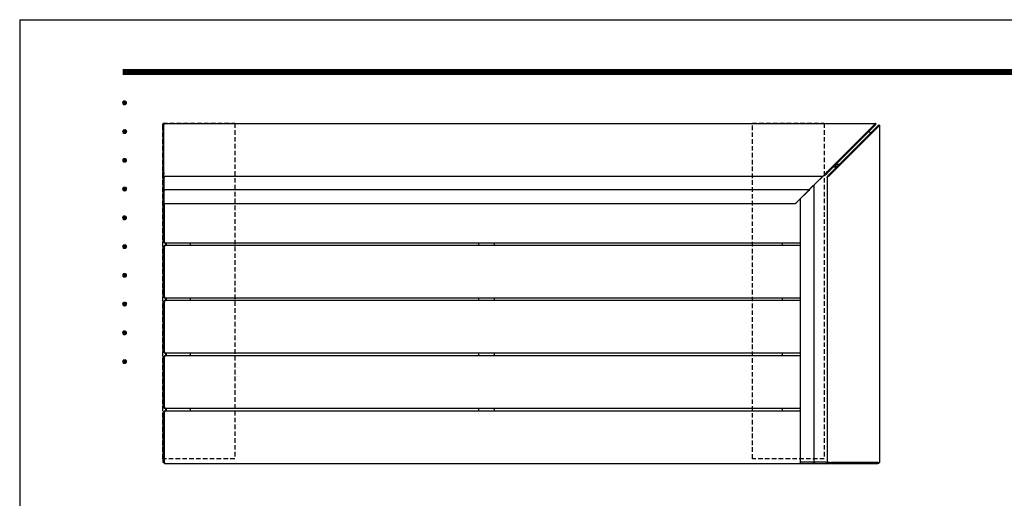
# Model space of a CAD drawing. Extents: x 0 to 4200, y 0 to 2970.
# Drawn here: x 0 to 2055, y 1971 to 2970 of the extents above; entities that cross this region are included whole.
import ezdxf
from ezdxf.enums import TextEntityAlignment as Align

# ---------------------------------------------------------------- set-up
doc = ezdxf.new("R2010")
doc.units = 0
doc.header["$LTSCALE"] = 3
doc.linetypes.add('HIDDEN2', pattern=[4.7625, 3.175, -1.5875])
doc.layers.get('0').update_dxf_attribs({"linetype": 'CONTINUOUS'})
doc.layers.get('DEFPOINTS').update_dxf_attribs({"linetype": 'CONTINUOUS'})
for name, color, linetype in [('P001', 131, 'CONTINUOUS'), ('P004', 41, 'CONTINUOUS'), ('P919', 75, 'CONTINUOUS'), ('P_5DRAWFRAME', 104, 'CONTINUOUS')]:
    doc.layers.add(name, color=color, linetype=linetype)
doc.styles.add('BIGFONT', font='simplex.shx', dxfattribs={"bigfont": 'bigfont.shx'})

# ---------------------------------------------------------------- blocks, each defined once
blk = doc.blocks.new('DFP3')
at = {"color": 0}
for p, q in [((21.5, 286.6), (408, 286.6)), ((21.5, 286.55), (408, 286.55)), ((21.5, 286.5), (408, 286.5)), ((21.5, 286.45), (408, 286.45)), ((21.5, 286.4), (408, 286.4)), ((408, 286.35), (21.5, 286.35)), ((21.5, 286.3), (408, 286.3)), ((408, 286.25), (21.5, 286.25)), ((21.5, 286.2), (408, 286.2)), ((408, 286.15), (21.5, 286.15)), ((21.5, 286.1), (408, 286.1)), ((21.5, 286.05), (408, 286.05)), ((21.5, 286), (408, 286)), ((21.5, 285.95), (408, 285.95)), ((21.5, 285.9), (408, 285.9)), ((21.5, 285.85), (408, 285.85)), ((21.5, 285.8), (408, 285.8)), ((21.5, 285.75), (408, 285.75)), ((21.5, 285.7), (408, 285.7)), ((408, 285.65), (21.5, 285.65)), ((21.5, 285.6), (408, 285.6)), ((21.5, 279.65), (21.9, 280.05)), ((21.5, 279.65), (21.9, 279.25)), ((21.51, 279.73), (21.82, 280.04)), ((21.51, 279.58), (21.97, 280.04)), ((21.51, 279.72), (21.97, 279.26)), ((21.51, 279.57), (21.82, 279.26)), ((21.52, 279.53), (22.02, 280.03)), ((21.52, 279.77), (22.02, 279.27)), ((21.54, 279.48), (22.07, 280.01)), ((21.54, 279.82), (22.07, 279.29)), ((21.55, 279.84), (21.71, 280)), ((21.55, 279.46), (21.71, 279.3)), ((21.56, 279.43), (22.12, 279.99)), ((21.56, 279.87), (22.12, 279.31)), ((21.59, 279.39), (22.16, 279.96)), ((21.59, 279.91), (22.16, 279.34)), ((21.63, 279.94), (22.19, 279.38)), ((21.63, 279.36), (22.19, 279.92)), ((21.67, 279.98), (22.23, 279.42)), ((21.67, 279.32), (22.23, 279.88)), ((21.71, 280), (22.25, 279.46)), ((21.71, 279.3), (22.25, 279.84)), ((21.76, 280.03), (22.28, 279.51)), ((21.76, 279.27), (22.28, 279.79)), ((21.82, 280.04), (22.29, 279.57)), ((21.82, 279.26), (22.29, 279.73)), ((21.88, 280.05), (22.3, 279.63)), ((21.88, 279.25), (22.3, 279.67)), ((21.95, 280.05), (22.3, 279.7)), ((21.95, 279.25), (22.3, 279.6)), ((22.05, 280.02), (22.27, 279.8)), ((22.05, 279.28), (22.27, 279.5)), ((21.5, 273.65), (21.9, 274.05)), ((21.5, 273.65), (21.9, 273.25)), ((21.51, 273.73), (21.82, 274.04)), ((21.51, 273.58), (21.97, 274.04)), ((21.51, 273.72), (21.97, 273.26)), ((21.51, 273.57), (21.82, 273.26)), ((21.52, 273.53), (22.02, 274.03)), ((21.52, 273.77), (22.02, 273.27)), ((21.54, 273.48), (22.07, 274.01)), ((21.54, 273.82), (22.07, 273.29)), ((21.55, 273.84), (21.71, 274)), ((21.55, 273.46), (21.71, 273.3)), ((21.56, 273.43), (22.12, 273.99)), ((21.56, 273.87), (22.12, 273.31)), ((21.59, 273.39), (22.16, 273.96)), ((21.59, 273.91), (22.16, 273.34)), ((21.63, 273.94), (22.19, 273.38)), ((21.63, 273.36), (22.19, 273.92)), ((21.67, 273.98), (22.23, 273.42)), ((21.67, 273.32), (22.23, 273.88)), ((21.71, 274), (22.25, 273.46)), ((21.71, 273.3), (22.25, 273.84)), ((21.76, 274.03), (22.28, 273.51)), ((21.76, 273.27), (22.28, 273.79)), ((21.82, 274.04), (22.29, 273.57)), ((21.82, 273.26), (22.29, 273.73)), ((21.88, 274.05), (22.3, 273.63)), ((21.88, 273.25), (22.3, 273.67)), ((21.95, 274.05), (22.3, 273.7)), ((21.95, 273.25), (22.3, 273.6)), ((22.05, 274.02), (22.27, 273.8)), ((22.05, 273.28), (22.27, 273.5)), ((21.5, 267.65), (21.9, 268.05)), ((21.5, 267.65), (21.9, 267.25)), ((21.51, 267.73), (21.82, 268.04)), ((21.51, 267.58), (21.97, 268.04)), ((21.51, 267.72), (21.97, 267.26)), ((21.51, 267.57), (21.82, 267.26)), ((21.52, 267.53), (22.02, 268.03)), ((21.52, 267.77), (22.02, 267.27)), ((21.54, 267.48), (22.07, 268.01)), ((21.54, 267.82), (22.07, 267.29)), ((21.55, 267.84), (21.71, 268)), ((21.55, 267.46), (21.71, 267.3)), ((21.56, 267.43), (22.12, 267.99)), ((21.56, 267.87), (22.12, 267.31)), ((21.59, 267.39), (22.16, 267.96)), ((21.59, 267.91), (22.16, 267.34)), ((21.63, 267.94), (22.19, 267.38)), ((21.63, 267.36), (22.19, 267.92)), ((21.67, 267.98), (22.23, 267.42)), ((21.67, 267.32), (22.23, 267.88)), ((21.71, 268), (22.25, 267.46)), ((21.71, 267.3), (22.25, 267.84)), ((21.76, 268.03), (22.28, 267.51)), ((21.76, 267.27), (22.28, 267.79)), ((21.82, 268.04), (22.29, 267.57)), ((21.82, 267.26), (22.29, 267.73)), ((21.88, 268.05), (22.3, 267.63)), ((21.88, 267.25), (22.3, 267.67)), ((21.95, 268.05), (22.3, 267.7)), ((21.95, 267.25), (22.3, 267.6)), ((22.05, 268.02), (22.27, 267.8)), ((22.05, 267.28), (22.27, 267.5)), ((21.5, 261.65), (21.9, 262.05)), ((21.5, 261.65), (21.9, 261.25)), ((21.51, 261.73), (21.82, 262.04)), ((21.51, 261.58), (21.97, 262.04)), ((21.51, 261.72), (21.97, 261.26)), ((21.51, 261.57), (21.82, 261.26)), ((21.52, 261.53), (22.02, 262.03)), ((21.52, 261.77), (22.02, 261.27)), ((21.54, 261.48), (22.07, 262.01)), ((21.54, 261.82), (22.07, 261.29)), ((21.55, 261.84), (21.71, 262)), ((21.55, 261.46), (21.71, 261.3)), ((21.56, 261.43), (22.12, 261.99)), ((21.56, 261.87), (22.12, 261.31)), ((21.59, 261.39), (22.16, 261.96)), ((21.59, 261.91), (22.16, 261.34)), ((21.63, 261.94), (22.19, 261.38)), ((21.63, 261.36), (22.19, 261.92)), ((21.67, 261.98), (22.23, 261.42)), ((21.67, 261.32), (22.23, 261.88)), ((21.71, 262), (22.25, 261.46)), ((21.71, 261.3), (22.25, 261.84)), ((21.76, 262.03), (22.28, 261.51)), ((21.76, 261.27), (22.28, 261.79)), ((21.82, 262.04), (22.29, 261.57)), ((21.82, 261.26), (22.29, 261.73)), ((21.88, 262.05), (22.3, 261.63)), ((21.88, 261.25), (22.3, 261.67)), ((21.95, 262.05), (22.3, 261.7)), ((21.95, 261.25), (22.3, 261.6)), ((22.05, 262.02), (22.27, 261.8)), ((22.05, 261.28), (22.27, 261.5)), ((21.5, 255.65), (21.9, 256.05)), ((21.5, 255.65), (21.9, 255.25)), ((21.51, 255.73), (21.82, 256.04)), ((21.51, 255.58), (21.97, 256.04)), ((21.51, 255.72), (21.97, 255.26)), ((21.51, 255.57), (21.82, 255.26)), ((21.52, 255.53), (22.02, 256.03)), ((21.52, 255.77), (22.02, 255.27)), ((21.54, 255.48), (22.07, 256.01)), ((21.54, 255.82), (22.07, 255.29)), ((21.55, 255.84), (21.71, 256)), ((21.55, 255.46), (21.71, 255.3)), ((21.56, 255.43), (22.12, 255.99)), ((21.56, 255.87), (22.12, 255.31)), ((21.59, 255.39), (22.16, 255.96)), ((21.59, 255.91), (22.16, 255.34)), ((21.63, 255.94), (22.19, 255.38)), ((21.63, 255.36), (22.19, 255.92)), ((21.67, 255.98), (22.23, 255.42)), ((21.67, 255.32), (22.23, 255.88)), ((21.71, 256), (22.25, 255.46)), ((21.71, 255.3), (22.25, 255.84)), ((21.76, 256.03), (22.28, 255.51)), ((21.76, 255.27), (22.28, 255.79)), ((21.82, 256.04), (22.29, 255.57)), ((21.82, 255.26), (22.29, 255.73)), ((21.88, 256.05), (22.3, 255.63)), ((21.88, 255.25), (22.3, 255.67)), ((21.95, 256.05), (22.3, 255.7)), ((21.95, 255.25), (22.3, 255.6)), ((22.05, 256.02), (22.27, 255.8)), ((22.05, 255.28), (22.27, 255.5)), ((21.5, 249.65), (21.9, 250.05)), ((21.5, 249.65), (21.9, 249.25)), ((21.51, 249.73), (21.82, 250.04)), ((21.51, 249.58), (21.97, 250.04)), ((21.51, 249.72), (21.97, 249.26)), ((21.51, 249.57), (21.82, 249.26)), ((21.52, 249.53), (22.02, 250.03)), ((21.52, 249.77), (22.02, 249.27)), ((21.54, 249.48), (22.07, 250.01)), ((21.54, 249.82), (22.07, 249.29)), ((21.55, 249.84), (21.71, 250)), ((21.55, 249.46), (21.71, 249.3)), ((21.56, 249.43), (22.12, 249.99)), ((21.56, 249.87), (22.12, 249.31)), ((21.59, 249.39), (22.16, 249.96)), ((21.59, 249.91), (22.16, 249.34)), ((21.63, 249.94), (22.19, 249.38)), ((21.63, 249.36), (22.19, 249.92)), ((21.67, 249.98), (22.23, 249.42)), ((21.67, 249.32), (22.23, 249.88)), ((21.71, 250), (22.25, 249.46)), ((21.71, 249.3), (22.25, 249.84)), ((21.76, 250.03), (22.28, 249.51)), ((21.76, 249.27), (22.28, 249.79)), ((21.82, 250.04), (22.29, 249.57)), ((21.82, 249.26), (22.29, 249.73)), ((21.88, 250.05), (22.3, 249.63)), ((21.88, 249.25), (22.3, 249.67)), ((21.95, 250.05), (22.3, 249.7)), ((21.95, 249.25), (22.3, 249.6)), ((22.05, 250.02), (22.27, 249.8)), ((22.05, 249.28), (22.27, 249.5)), ((21.5, 243.65), (21.9, 244.05)), ((21.5, 243.65), (21.9, 243.25)), ((21.51, 243.73), (21.82, 244.04)), ((21.51, 243.58), (21.97, 244.04)), ((21.51, 243.72), (21.97, 243.26)), ((21.51, 243.57), (21.82, 243.26)), ((21.52, 243.53), (22.02, 244.03)), ((21.52, 243.77), (22.02, 243.27)), ((21.54, 243.48), (22.07, 244.01)), ((21.54, 243.82), (22.07, 243.29)), ((21.55, 243.84), (21.71, 244)), ((21.55, 243.46), (21.71, 243.3)), ((21.56, 243.43), (22.12, 243.99)), ((21.56, 243.87), (22.12, 243.31)), ((21.59, 243.39), (22.16, 243.96)), ((21.59, 243.91), (22.16, 243.34)), ((21.63, 243.94), (22.19, 243.38)), ((21.63, 243.36), (22.19, 243.92)), ((21.67, 243.98), (22.23, 243.42)), ((21.67, 243.32), (22.23, 243.88)), ((21.71, 244), (22.25, 243.46)), ((21.71, 243.3), (22.25, 243.84)), ((21.76, 244.03), (22.28, 243.51)), ((21.76, 243.27), (22.28, 243.79)), ((21.82, 244.04), (22.29, 243.57)), ((21.82, 243.26), (22.29, 243.73)), ((21.88, 244.05), (22.3, 243.63)), ((21.88, 243.25), (22.3, 243.67)), ((21.95, 244.05), (22.3, 243.7)), ((21.95, 243.25), (22.3, 243.6)), ((22.05, 244.02), (22.27, 243.8)), ((22.05, 243.28), (22.27, 243.5)), ((21.5, 237.65), (21.9, 238.05)), ((21.5, 237.65), (21.9, 237.25)), ((21.51, 237.73), (21.82, 238.04)), ((21.51, 237.58), (21.97, 238.04)), ((21.51, 237.72), (21.97, 237.26)), ((21.51, 237.57), (21.82, 237.26)), ((21.52, 237.53), (22.02, 238.03)), ((21.52, 237.77), (22.02, 237.27)), ((21.54, 237.48), (22.07, 238.01)), ((21.54, 237.82), (22.07, 237.29)), ((21.55, 237.84), (21.71, 238)), ((21.55, 237.46), (21.71, 237.3)), ((21.56, 237.43), (22.12, 237.99)), ((21.56, 237.87), (22.12, 237.31)), ((21.59, 237.39), (22.16, 237.96)), ((21.59, 237.91), (22.16, 237.34)), ((21.63, 237.94), (22.19, 237.38)), ((21.63, 237.36), (22.19, 237.92)), ((21.67, 237.98), (22.23, 237.42)), ((21.67, 237.32), (22.23, 237.88)), ((21.71, 238), (22.25, 237.46)), ((21.71, 237.3), (22.25, 237.84)), ((21.76, 238.03), (22.28, 237.51)), ((21.76, 237.27), (22.28, 237.79)), ((21.82, 238.04), (22.29, 237.57)), ((21.82, 237.26), (22.29, 237.73)), ((21.88, 238.05), (22.3, 237.63)), ((21.88, 237.25), (22.3, 237.67)), ((21.95, 238.05), (22.3, 237.7)), ((21.95, 237.25), (22.3, 237.6)), ((22.05, 238.02), (22.27, 237.8)), ((22.05, 237.28), (22.27, 237.5)), ((21.5, 231.65), (21.9, 232.05)), ((21.5, 231.65), (21.9, 231.25)), ((21.51, 231.73), (21.82, 232.04)), ((21.51, 231.58), (21.97, 232.04)), ((21.51, 231.72), (21.97, 231.26)), ((21.51, 231.57), (21.82, 231.26)), ((21.52, 231.53), (22.02, 232.03)), ((21.52, 231.77), (22.02, 231.27)), ((21.54, 231.48), (22.07, 232.01)), ((21.54, 231.82), (22.07, 231.29)), ((21.55, 231.84), (21.71, 232)), ((21.55, 231.46), (21.71, 231.3)), ((21.56, 231.43), (22.12, 231.99)), ((21.56, 231.87), (22.12, 231.31)), ((21.59, 231.39), (22.16, 231.96)), ((21.59, 231.91), (22.16, 231.34)), ((21.63, 231.94), (22.19, 231.38)), ((21.63, 231.36), (22.19, 231.92)), ((21.67, 231.98), (22.23, 231.42)), ((21.67, 231.32), (22.23, 231.88)), ((21.71, 232), (22.25, 231.46)), ((21.71, 231.3), (22.25, 231.84)), ((21.76, 232.03), (22.28, 231.51)), ((21.76, 231.27), (22.28, 231.79)), ((21.82, 232.04), (22.29, 231.57)), ((21.82, 231.26), (22.29, 231.73)), ((21.88, 232.05), (22.3, 231.63)), ((21.88, 231.25), (22.3, 231.67)), ((21.95, 232.05), (22.3, 231.7)), ((21.95, 231.25), (22.3, 231.6)), ((22.05, 232.02), (22.27, 231.8)), ((22.05, 231.28), (22.27, 231.5)), ((21.5, 225.65), (21.9, 226.05)), ((21.51, 225.73), (21.82, 226.04)), ((21.51, 225.58), (21.97, 226.04)), ((21.52, 225.53), (22.02, 226.03)), ((21.76, 226.03), (22.28, 225.51)), ((21.82, 226.04), (22.29, 225.57)), ((21.88, 226.05), (22.3, 225.63)), ((21.95, 226.05), (22.3, 225.7)), ((22.05, 226.02), (22.27, 225.8)), ((21.5, 225.65), (21.9, 225.25)), ((21.51, 225.72), (21.97, 225.26)), ((21.51, 225.57), (21.82, 225.26)), ((21.52, 225.77), (22.02, 225.27)), ((21.54, 225.48), (22.07, 226.01)), ((21.54, 225.82), (22.07, 225.29)), ((21.55, 225.84), (21.71, 226)), ((21.55, 225.46), (21.71, 225.3)), ((21.56, 225.43), (22.12, 225.99)), ((21.56, 225.87), (22.12, 225.31)), ((21.59, 225.39), (22.16, 225.96)), ((21.59, 225.91), (22.16, 225.34)), ((21.63, 225.94), (22.19, 225.38)), ((21.63, 225.36), (22.19, 225.92)), ((21.67, 225.98), (22.23, 225.42)), ((21.67, 225.32), (22.23, 225.88)), ((21.71, 226), (22.25, 225.46)), ((21.71, 225.3), (22.25, 225.84)), ((21.76, 225.27), (22.28, 225.79)), ((21.82, 225.26), (22.29, 225.73)), ((21.88, 225.25), (22.3, 225.67)), ((21.95, 225.25), (22.3, 225.6)), ((22.05, 225.28), (22.27, 225.5))]:
    blk.add_line(p, q, dxfattribs=at)
at = {"layer": 'DEFPOINTS', "color": 0}
for q in [(0, 0), (420, 297)]:
    blk.add_line((0, 297), q, dxfattribs=at)
at = {"color": 83, "style": 'BIGFONT'}
for tag, height, p in [('PROJECT1', 4, (283.38, 25.6)), ('DATE', 3, (344.68, 25.84)), ('SCALE', 3, (379.68, 25.84)), ('PROJECT2', 4, (284.2, 17.84)), ('PROJECT3', 4, (284.2, 10.57)), ('DWGNO', 3, (358.68, 10.57))]:
    blk.add_attdef(tag, text='', height=height, dxfattribs=at).set_placement(p, align=Align.BOTTOM_CENTER)
at = {"color": 83, "ltscale": 0.5, "style": 'BIGFONT', "flags": 8}
for tag, p in [('REV04', (26.47, 27.61)), ('REV03', (26.47, 21.7)), ('REV02', (26.47, 15.58)), ('REV01', (26.47, 10.33))]:
    blk.add_attdef(tag, text='', height=2, dxfattribs=at).set_placement(p, align=Align.BOTTOM_LEFT)
for tag, p in [('REVD4', (80.98, 27.61)), ('R4D', (92.67, 27.61)), ('R4C', (101.8, 27.61)), ('R4A', (110.92, 27.61)), ('REVD3', (80.98, 21.7)), ('R3D', (92.67, 21.7)), ('R3C', (101.8, 21.7)), ('R3A', (110.92, 21.7)), ('REVD2', (80.98, 15.58)), ('R2D', (92.67, 15.58)), ('R2C', (101.8, 15.58)), ('R2A', (110.92, 15.58)), ('REVD1', (80.98, 10.33)), ('R1D', (92.67, 10.33)), ('R1C', (101.8, 10.33)), ('R1A', (110.92, 10.33))]:
    blk.add_attdef(tag, text='', height=2, dxfattribs=at).set_placement(p, align=Align.BOTTOM_CENTER)

msp = doc.modelspace()

# ---------------------------------------------------------------- linework, layer by layer
at = {"layer": 'P001'}
for p, q in [((1773.8, 2738.63), (1772.39, 2737.21)), ((1697.26, 2662.09), (1704.85, 2662.6)), ((1704.76, 2664.49), (1699.3, 2664.13)), ((1703.43, 2668.26), (1710.13, 2668.26)), ((1704.92, 2664.5), (1704.76, 2664.49)), ((1710.1, 2668.26), (1705.84, 2664)), ((1705.85, 2663.98), (1710.13, 2668.26)), ((1710.13, 2668.26), (1710.13, 2667.89)), ((304.04, 2503.73), (304.04, 2498.73)), ((306.04, 2498.73), (306.04, 2503.73)), ((356.04, 2503.73), (356.04, 2498.73)), ((958.04, 2498.73), (958.04, 2503.73)), ((990.04, 2503.73), (990.04, 2498.73)), ((1592.04, 2498.73), (1592.04, 2503.73)), ((304.04, 2388.73), (304.04, 2383.73)), ((306.04, 2383.73), (306.04, 2388.73)), ((356.04, 2388.73), (356.04, 2383.73)), ((958.04, 2383.73), (958.04, 2388.73)), ((990.04, 2388.73), (990.04, 2383.73)), ((1592.04, 2383.73), (1592.04, 2388.73)), ((304.04, 2273.73), (304.04, 2268.73)), ((306.04, 2268.73), (306.04, 2273.73)), ((356.04, 2273.73), (356.04, 2268.73)), ((958.04, 2268.73), (958.04, 2273.73)), ((990.04, 2273.73), (990.04, 2268.73)), ((1592.04, 2268.73), (1592.04, 2273.73)), ((304.04, 2158.73), (304.04, 2153.73)), ((306.04, 2153.73), (306.04, 2158.73)), ((356.04, 2158.73), (356.04, 2153.73)), ((958.04, 2153.73), (958.04, 2158.73)), ((990.04, 2158.73), (990.04, 2153.73)), ((1592.04, 2153.73), (1592.04, 2158.73))]:
    msp.add_line(p, q, dxfattribs=at)
msp.add_arc((1767.04, 2728.73), 10, 28.84217, 57.82642, dxfattribs=at)
msp.add_open_spline([(1705.37, 2664.44), (1705.37, 2664.44), (1705.36, 2664.45), (1705.33, 2664.46), (1705.3, 2664.47), (1705.27, 2664.48), (1705.24, 2664.49), (1705.21, 2664.5), (1705.11, 2664.51), (1705.05, 2664.51), (1704.97, 2664.51), (1704.95, 2664.5), (1704.92, 2664.5)], degree=3, knots=[-1.0690476, -1.0690476, -1.0690476, -1.0690476, -0.9521385, -0.9521385, -0.6544985, -0.6544985, -0.6544985, -0.3568585, -0.3568585, 0.1193655, 0.1193655, 0.2617994, 0.2617994, 0.2617994, 0.2617994], dxfattribs=at)
msp.add_open_spline([(1705.37, 2664.44), (1705.6, 2664.22), (1705.82, 2664.01), (1706.05, 2663.8)], degree=3, dxfattribs=at)
at = {"layer": 'P004'}
for p, q in [((301.04, 2753.63), (299.04, 2751.63)), ((301.04, 2753.63), (1786.8, 2753.63)), ((301.04, 2753.63), (301.04, 2750.63)), ((1787.39, 2752.21), (1786.8, 2753.63)), ((299.04, 2750.63), (299.04, 2751.63)), ((299.04, 2750.63), (299.04, 2651.28)), ((301.04, 2651.28), (301.04, 2750.63)), ((1782.97, 2750.63), (1685.04, 2652.69)), ((1686.45, 2651.28), (1784.39, 2749.21)), ((1789.63, 2747.38), (1693.25, 2651.01)), ((1694.67, 2649.59), (1791.04, 2745.97)), ((1784.39, 2749.21), (1785.8, 2750.63)), ((1784.41, 2752.02), (1785.8, 2750.63)), ((1791.04, 2748.8), (1789.63, 2747.38)), ((1792.63, 2750.38), (1791.04, 2748.8)), ((1791.04, 2748.8), (1792.44, 2747.4)), ((1792.63, 2750.38), (1794.04, 2749.8)), ((1794.04, 2749.8), (1794.04, 2045.73)), ((299.04, 2650.31), (299.04, 2651.28)), ((301.04, 2651.28), (301.04, 2648.38)), ((1693.25, 2651.01), (1692.4, 2650.15)), ((299.04, 2650.31), (299.04, 2645.22)), ((299.04, 2645.19), (299.04, 2645.22)), ((299.04, 2645.19), (301.04, 2643.19)), ((299.04, 2645.19), (299.04, 2643.25)), ((299.04, 2642.76), (299.04, 2643.25)), ((299.04, 2642.76), (299.04, 2618.1)), ((301.04, 2643.29), (301.04, 2648.38)), ((301.04, 2643.29), (301.04, 2643.19)), ((301.04, 2643.19), (1676.36, 2643.19)), ((301.54, 2643.19), (301.54, 2640.35)), ((301.54, 2615.69), (301.54, 2640.35)), ((1673.52, 2640.35), (1648.17, 2615.86)), ((1650.58, 2618.1), (1675.94, 2642.6)), ((1673.7, 2640.58), (1676.11, 2642.76)), ((1675.94, 2642.6), (1676.11, 2642.76)), ((1679.78, 2644.6), (1676.36, 2643.19)), ((1681.49, 2648.38), (1676.53, 2643.42)), ((1679.78, 2644.6), (1679.78, 2644.61)), ((1679.78, 2644.61), (1679.79, 2644.61)), ((1679.79, 2644.61), (1684.75, 2649.58)), ((1681.62, 2648.55), (1684.88, 2649.71)), ((1684.75, 2649.58), (1684.88, 2649.71)), ((1685.16, 2640.91), (1686.58, 2644.33)), ((1685.16, 2640.91), (1685.16, 2045.73)), ((1685.39, 2641.08), (1690.35, 2646.04)), ((1686.59, 2644.34), (1686.58, 2644.33)), ((1686.58, 2644.33), (1686.58, 2644.33)), ((1691.55, 2649.3), (1686.59, 2644.34)), ((1691.68, 2649.43), (1690.53, 2646.17)), ((1691.68, 2649.43), (1691.55, 2649.3)), ((1692.4, 2650.15), (1691.68, 2649.43)), ((299.04, 2618.09), (299.04, 2618.1)), ((299.04, 2618.09), (299.04, 2615.87)), ((299.04, 2618.09), (301.54, 2615.59)), ((299.04, 2615.26), (299.04, 2615.87)), ((299.04, 2615.26), (299.04, 2588.87)), ((301.54, 2615.69), (301.54, 2615.59)), ((301.54, 2615.59), (1647.8, 2615.59)), ((301.54, 2615.59), (301.54, 2612.84)), ((301.54, 2586.45), (301.54, 2612.84)), ((1645.49, 2612.84), (1619.26, 2586.61)), ((1621.68, 2588.87), (1647.91, 2615.1)), ((1645.66, 2613.07), (1648.08, 2615.26)), ((1647.91, 2615.1), (1648.08, 2615.26)), ((1648.23, 2615.89), (1648.23, 2615.9)), ((1657.52, 2624.8), (1657.52, 2046.23)), ((1628.36, 2595.54), (1628.36, 2046.23)), ((299.04, 2588.85), (299.04, 2588.87)), ((299.04, 2588.85), (299.04, 2506.73)), ((299.04, 2588.85), (301.54, 2586.35)), ((301.54, 2586.45), (301.54, 2586.35)), ((301.54, 2586.35), (1618.91, 2586.35)), ((302.04, 2506.73), (302.04, 2586.35)), ((302.04, 2503.73), (299.04, 2506.73)), ((299.04, 2495.73), (302.04, 2498.73)), ((299.04, 2495.73), (299.04, 2391.73)), ((302.04, 2506.73), (302.04, 2503.73)), ((1628.36, 2503.73), (302.04, 2503.73)), ((1628.36, 2498.73), (302.04, 2498.73)), ((302.04, 2498.73), (302.04, 2495.73)), ((302.04, 2391.73), (302.04, 2495.73)), ((302.04, 2388.73), (299.04, 2391.73)), ((299.04, 2380.73), (302.04, 2383.73)), ((302.04, 2391.73), (302.04, 2388.73)), ((1628.36, 2388.73), (302.04, 2388.73)), ((1628.36, 2383.73), (302.04, 2383.73)), ((302.04, 2383.73), (302.04, 2380.73)), ((299.04, 2380.73), (299.04, 2276.73)), ((302.04, 2276.73), (302.04, 2380.73)), ((302.04, 2273.73), (299.04, 2276.73)), ((299.04, 2265.73), (302.04, 2268.73)), ((299.04, 2265.73), (299.04, 2161.73)), ((302.04, 2276.73), (302.04, 2273.73)), ((1628.36, 2273.73), (302.04, 2273.73)), ((1628.36, 2268.73), (302.04, 2268.73)), ((302.04, 2268.73), (302.04, 2265.73)), ((302.04, 2161.73), (302.04, 2265.73)), ((302.04, 2158.73), (299.04, 2161.73)), ((302.04, 2161.73), (302.04, 2158.73)), ((1628.36, 2158.73), (302.04, 2158.73)), ((299.04, 2150.73), (302.04, 2153.73)), ((299.04, 2150.73), (299.04, 2046.73)), ((302.04, 2153.73), (1628.36, 2153.73)), ((302.04, 2153.73), (302.04, 2150.73)), ((302.04, 2046.73), (302.04, 2150.73)), ((302.04, 2043.73), (299.04, 2046.73)), ((302.04, 2046.73), (302.04, 2043.73)), ((302.04, 2043.73), (1630.86, 2043.73)), ((1628.36, 2046.23), (1628.46, 2046.23)), ((1630.86, 2043.73), (1628.36, 2046.23)), ((1654.81, 2046.23), (1628.46, 2046.23)), ((1630.88, 2043.73), (1630.86, 2043.73)), ((1630.88, 2043.73), (1657.22, 2043.73)), ((1654.81, 2046.23), (1657.52, 2046.23)), ((1657.84, 2043.73), (1657.22, 2043.73)), ((1657.52, 2046.23), (1657.62, 2046.23)), ((1660.02, 2043.73), (1657.52, 2046.23)), ((1682.32, 2046.23), (1657.62, 2046.23)), ((1657.84, 2043.73), (1660.02, 2043.73)), ((1660.03, 2043.73), (1660.02, 2043.73)), ((1660.03, 2043.73), (1684.73, 2043.73)), ((1682.32, 2046.23), (1685.16, 2046.23)), ((1685.21, 2043.73), (1684.73, 2043.73)), ((1685.16, 2045.73), (1685.26, 2045.73)), ((1687.16, 2043.73), (1685.16, 2045.73)), ((1685.21, 2043.73), (1687.16, 2043.73)), ((1690.35, 2045.73), (1685.26, 2045.73)), ((1687.2, 2043.73), (1687.16, 2043.73)), ((1687.2, 2043.73), (1692.29, 2043.73)), ((1690.35, 2045.73), (1693.25, 2045.73)), ((1693.25, 2043.73), (1692.29, 2043.73)), ((1791.04, 2045.73), (1693.25, 2045.73)), ((1693.25, 2043.73), (1791.04, 2043.73)), ((1791.04, 2045.73), (1794.04, 2045.73)), ((1792.04, 2043.73), (1791.04, 2043.73)), ((1794.04, 2045.73), (1792.04, 2043.73))]:
    msp.add_line(p, q, dxfattribs=at)
for points, knots in [([(1786.8, 2753.63), (1786.8, 2753.63), (1786.77, 2753.62), (1786.58, 2753.54), (1786.46, 2753.49), (1786.3, 2753.4), (1786.13, 2753.31), (1785.92, 2753.19), (1785.31, 2752.77), (1784.87, 2752.44), (1784.41, 2752.02)], [0.0000012, 0.0000012, 0.0000012, 0.0000012, 0.4671994, 0.4671994, 0.7853972, 0.7853972, 0.7853972, 1.1035951, 1.1035951, 1.5707957, 1.5707957, 1.5707957, 1.5707957]), ([(1784.41, 2752.02), (1784.16, 2751.8), (1783.92, 2751.57), (1783.44, 2751.1), (1783.21, 2750.86), (1782.97, 2750.63)], [-36.36841766, -36.36841766, -36.36841766, -36.36841766, -36.26841769, -36.26841769, -36.16841765, -36.16841765, -36.16841765, -36.16841765]), ([(1785.8, 2750.63), (1786.11, 2750.94), (1786.42, 2751.25), (1786.85, 2751.68), (1787, 2751.82), (1787.11, 2751.93), (1787.21, 2752.04), (1787.29, 2752.12), (1787.39, 2752.22), (1787.39, 2752.21), (1787.39, 2752.21)], [-1.5707957, -1.5707957, -1.5707957, -1.5707957, -1.1035951, -1.1035951, -0.7853972, -0.7853972, -0.7853972, -0.4671994, -0.4671994, -0.0000012, -0.0000012, -0.0000012, -0.0000012]), ([(1791.04, 2745.97), (1791.28, 2746.2), (1791.51, 2746.44), (1791.98, 2746.91), (1792.21, 2747.15), (1792.44, 2747.4)], [7.31040584, 7.31040584, 7.31040584, 7.31040584, 7.41040584, 7.41040584, 7.51040584, 7.51040584, 7.51040584, 7.51040584]), ([(1792.44, 2747.4), (1792.85, 2747.87), (1793.19, 2748.31), (1793.6, 2748.92), (1793.72, 2749.13), (1793.81, 2749.29), (1793.9, 2749.46), (1793.96, 2749.58), (1794.04, 2749.77), (1794.04, 2749.8), (1794.04, 2749.8)], [-1.5707951, -1.5707951, -1.5707951, -1.5707951, -1.1035955, -1.1035955, -0.7853975, -0.7853975, -0.7853975, -0.4671996, -0.4671996, 0, 0, 0, 0]), ([(1683.66, 2651.28), (1683.46, 2651.06), (1683.26, 2650.83), (1683.07, 2650.59), (1682.79, 2650.25), (1682.52, 2649.89), (1682, 2649.16), (1681.77, 2648.79), (1681.62, 2648.55)], [-1.11502558, -1.11502558, -1.11502558, -1.11502558, -0.91629724, -0.91629724, -0.91629724, -0.62069139, -0.62069139, -0.26179814, -0.26179814, -0.26179814, -0.26179814]), ([(1685.04, 2652.69), (1684.81, 2652.47), (1684.58, 2652.24), (1684.12, 2651.77), (1683.89, 2651.54), (1683.66, 2651.28)], [-1.57079633, -1.57079633, -1.57079633, -1.57079633, -1.34291095, -1.34291095, -1.11502558, -1.11502558, -1.11502558, -1.11502558]), ([(1685.59, 2650.42), (1685.72, 2650.55), (1685.86, 2650.69), (1686.15, 2650.98), (1686.3, 2651.13), (1686.45, 2651.28)], [1.11502558, 1.11502558, 1.11502558, 1.11502558, 1.34291095, 1.34291095, 1.57079633, 1.57079633, 1.57079633, 1.57079633]), ([(1673.7, 2640.58), (1673.67, 2640.53), (1673.64, 2640.49), (1673.58, 2640.41), (1673.55, 2640.38), (1673.52, 2640.35)], [-8.099054305, -8.099054305, -8.099054305, -8.099054305, -8.065560656, -8.065560656, -8.032067007, -8.032067007, -8.032067007, -8.032067007]), ([(1674.38, 2643.19), (1674.36, 2642.99), (1674.33, 2642.78), (1674.26, 2642.34), (1674.21, 2642.09), (1674.16, 2641.86), (1674.1, 2641.63), (1674.04, 2641.4), (1673.88, 2640.96), (1673.79, 2640.75), (1673.7, 2640.58)], [0.3587777, 0.3587777, 0.3587777, 0.3587777, 0.6134252, 0.6134252, 0.9162979, 0.9162979, 0.9162979, 1.2191705, 1.2191705, 1.5707963, 1.5707963, 1.5707963, 1.5707963]), ([(1676.11, 2642.76), (1676.13, 2642.78), (1676.15, 2642.82), (1676.19, 2642.9), (1676.2, 2642.94), (1676.22, 2642.99), (1676.23, 2643.03), (1676.24, 2643.08), (1676.25, 2643.15), (1676.25, 2643.17), (1676.26, 2643.19)], [-1.5707963, -1.5707963, -1.5707963, -1.5707963, -1.2191705, -1.2191705, -0.9162979, -0.9162979, -0.9162979, -0.6134252, -0.6134252, -0.4857286, -0.4857286, -0.4857286, -0.4857286]), ([(1676.53, 2643.42), (1676.51, 2643.4), (1676.49, 2643.38), (1676.45, 2643.34), (1676.44, 2643.31), (1676.42, 2643.29)], [-0.26179814, -0.26179814, -0.26179814, -0.26179814, -0.20989736, -0.20989736, -0.15799658, -0.15799658, -0.15799658, -0.15799658]), ([(1681.62, 2648.55), (1681.6, 2648.52), (1681.58, 2648.49), (1681.53, 2648.43), (1681.51, 2648.4), (1681.49, 2648.38)], [-8.940262242, -8.940262242, -8.940262242, -8.940262242, -8.914380457, -8.914380457, -8.888498673, -8.888498673, -8.888498673, -8.888498673]), ([(1684.88, 2649.71), (1684.89, 2649.72), (1684.92, 2649.75), (1685.07, 2649.9), (1685.17, 2650), (1685.3, 2650.13), (1685.39, 2650.22), (1685.49, 2650.31), (1685.59, 2650.42)], [0.26179814, 0.26179814, 0.26179814, 0.26179814, 0.62069139, 0.62069139, 0.91629724, 0.91629724, 0.91629724, 1.11502558, 1.11502558, 1.11502558, 1.11502558]), ([(1685.26, 2640.98), (1685.29, 2640.99), (1685.31, 2641.01), (1685.35, 2641.04), (1685.37, 2641.06), (1685.39, 2641.08)], [0.15799734, 0.15799734, 0.15799734, 0.15799734, 0.20989837, 0.20989837, 0.26179939, 0.26179939, 0.26179939, 0.26179939]), ([(1690.35, 2646.04), (1690.38, 2646.06), (1690.4, 2646.09), (1690.46, 2646.13), (1690.49, 2646.15), (1690.53, 2646.17)], [-0.10981316, -0.10981316, -0.10981316, -0.10981316, -0.083931189, -0.083931189, -0.05804944, -0.05804944, -0.05804944, -0.05804944]), ([(1690.53, 2646.17), (1690.76, 2646.32), (1691.13, 2646.56), (1691.87, 2647.08), (1692.22, 2647.34), (1692.56, 2647.63), (1692.8, 2647.82), (1693.03, 2648.01), (1693.25, 2648.21)], [0.26179822, 0.26179822, 0.26179822, 0.26179822, 0.62069126, 0.62069126, 0.91629759, 0.91629759, 0.91629759, 1.11502594, 1.11502594, 1.11502594, 1.11502594]), ([(1693.25, 2648.21), (1693.51, 2648.45), (1693.75, 2648.68), (1694.21, 2649.14), (1694.44, 2649.36), (1694.67, 2649.59)], [1.11502594, 1.11502594, 1.11502594, 1.11502594, 1.3429116, 1.3429116, 1.57079695, 1.57079695, 1.57079695, 1.57079695]), ([(1645.66, 2613.07), (1645.63, 2613.02), (1645.6, 2612.98), (1645.55, 2612.9), (1645.52, 2612.87), (1645.49, 2612.84)], [-14.14495265, -14.14495265, -14.14495265, -14.14495265, -14.112600269, -14.112600269, -14.080247888, -14.080247888, -14.080247888, -14.080247888]), ([(1646.3, 2615.59), (1646.3, 2615.52), (1646.29, 2615.44), (1646.25, 2615.13), (1646.21, 2614.89), (1646.17, 2614.65), (1646.12, 2614.41), (1646.06, 2614.18), (1645.9, 2613.61), (1645.78, 2613.3), (1645.66, 2613.07), (1645.66, 2613.07), (1645.66, 2613.07)], [0.3956221, 0.3956221, 0.3956221, 0.3956221, 0.4852405, 0.4852405, 0.7853982, 0.7853982, 0.7853982, 1.0855558, 1.0855558, 1.5658081, 1.5658081, 1.5707963, 1.5707963, 1.5707963, 1.5707963]), ([(1648.17, 2615.86), (1648.14, 2615.83), (1648.11, 2615.8), (1648.05, 2615.75), (1648.03, 2615.72), (1648, 2615.69)], [-1.57079633, -1.57079633, -1.57079633, -1.57079633, -1.46446573, -1.46446573, -1.35813513, -1.35813513, -1.35813513, -1.35813513]), ([(1648.08, 2615.26), (1648.08, 2615.26), (1648.08, 2615.26), (1648.1, 2615.29), (1648.13, 2615.34), (1648.17, 2615.45), (1648.18, 2615.49), (1648.19, 2615.54), (1648.2, 2615.59), (1648.21, 2615.63), (1648.22, 2615.76), (1648.23, 2615.83), (1648.23, 2615.89)], [-1.5707963, -1.5707963, -1.5707963, -1.5707963, -1.5658081, -1.5658081, -1.0855558, -1.0855558, -0.7853982, -0.7853982, -0.7853982, -0.4852405, -0.4852405, 0, 0, 0, 0]), ([(1650.58, 2618.1), (1650.16, 2617.71), (1649.74, 2617.32), (1649.19, 2616.81), (1649.08, 2616.71), (1648.91, 2616.55), (1648.85, 2616.49), (1648.76, 2616.41), (1648.73, 2616.38), (1648.68, 2616.33), (1648.66, 2616.31), (1648.64, 2616.29), (1648.63, 2616.28), (1648.62, 2616.27), (1648.61, 2616.27), (1648.61, 2616.26)], [0, 0, 0, 0, 0.18437354, 0.18437354, 0.22934159, 0.22934159, 0.25372372, 0.25372372, 0.26771413, 0.26771413, 0.27611402, 0.27611402, 0.28103928, 0.28103928, 0.2864071, 0.2864071, 0.2864071, 0.2864071]), ([(1619.1, 2586.45), (1619.09, 2586.44), (1619.08, 2586.43), (1619.01, 2586.37), (1618.96, 2586.35), (1618.91, 2586.35)], [-1.36475263, -1.36475263, -1.36475263, -1.36475263, -1.32152135, -1.32152135, -1.11891943, -1.11891943, -1.11891943, -1.11891943]), ([(1619.26, 2586.61), (1619.24, 2586.59), (1619.21, 2586.56), (1619.16, 2586.51), (1619.13, 2586.48), (1619.1, 2586.45)], [-1.57079633, -1.57079633, -1.57079633, -1.57079633, -1.46777448, -1.46777448, -1.36475263, -1.36475263, -1.36475263, -1.36475263]), ([(1621.68, 2588.86), (1621.42, 2588.62), (1621.15, 2588.37), (1620.74, 2587.99), (1620.6, 2587.86), (1620.38, 2587.65), (1620.31, 2587.58), (1620.2, 2587.48), (1620.16, 2587.44), (1620.1, 2587.39), (1620.08, 2587.37), (1620.04, 2587.33), (1620.02, 2587.31), (1620, 2587.3)], [0, 0, 0, 0, 0.11467419, 0.11467419, 0.1733479, 0.1733479, 0.20385033, 0.20385033, 0.21987784, 0.21987784, 0.2282835, 0.2282835, 0.23702446, 0.23702446, 0.23702446, 0.23702446])]:
    msp.add_open_spline(points, degree=3, knots=knots, dxfattribs=at)
for points in [[(1676.42, 2643.29), (1676.38, 2643.22), (1676.36, 2643.19), (1676.36, 2643.19)], [(1685.16, 2640.91), (1685.16, 2640.91), (1685.2, 2640.94), (1685.26, 2640.98)], [(1648, 2615.69), (1647.93, 2615.62), (1647.86, 2615.59), (1647.8, 2615.59)], [(1648.61, 2616.26), (1648.4, 2616.07), (1648.19, 2615.87), (1647.99, 2615.68)], [(1650.58, 2618.1), (1650.58, 2618.1), (1650.58, 2618.1), (1650.58, 2618.1)], [(1620, 2587.3), (1619.7, 2587.01), (1619.39, 2586.72), (1619.09, 2586.43)], [(1621.68, 2588.86), (1621.68, 2588.86), (1621.68, 2588.86), (1621.68, 2588.87)]]:
    msp.add_open_spline(points, degree=3, dxfattribs=at)
at = {"layer": 'P919', "linetype": 'HIDDEN2'}
for points in [[(299.04, 2753.73), (449.04, 2753.73), (449.04, 2053.73), (299.04, 2053.73)], [(1529.04, 2753.73), (1679.04, 2753.73), (1679.04, 2053.73), (1529.04, 2053.73)]]:
    msp.add_lwpolyline(points, close=True, dxfattribs=at)

# ---------------------------------------------------------------- block references
at = {"layer": 'P_5DRAWFRAME', "xscale": 10, "yscale": 10, "zscale": 10}
msp.add_blockref('DFP3', (0, 0), dxfattribs=at)

doc.saveas('drawing.dxf')
